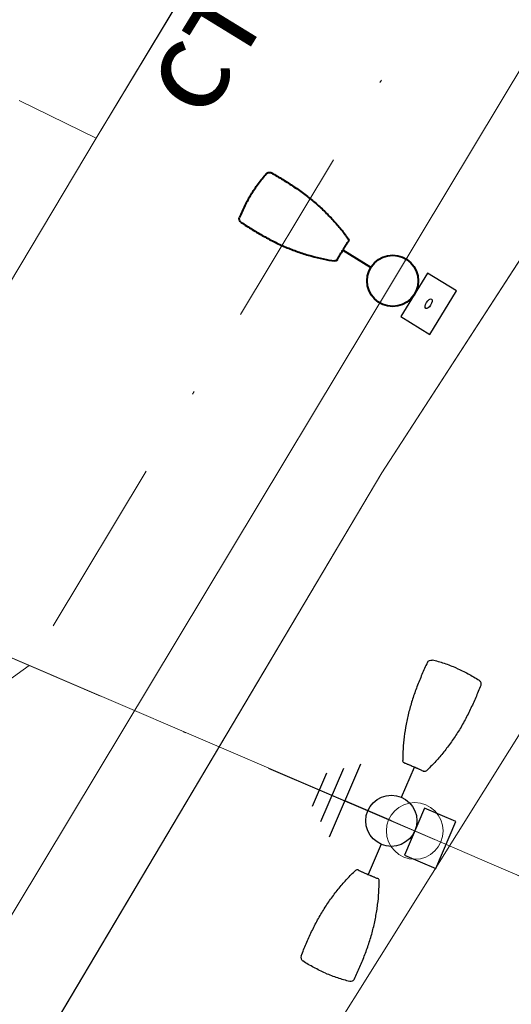
# Model space of a CAD drawing. Units: metres. Extents: x 431453 to 460707, y 4790657 to 4795960.
# Drawn here: x 445530 to 445547, y 4793315 to 4793350 of the extents above; entities that cross this region are included whole.
import ezdxf

# ---------------------------------------------------------------- set-up
doc = ezdxf.new("R2010")
doc.units = ezdxf.units.M
for name, pattern in [('CROSS2', [2, 1, -0.5, 0, -0.5]), ('DASHDOT2', [12.7, 6.35, -3.175, 0, -3.175]), ('DASHED', [0.75, 0.5, -0.25]), ('FILLED', [0])]:
    doc.linetypes.add(name, pattern=pattern)
for name, color, linetype, lineweight in [('20_AXIS_1_LONG_AXES', 10, 'CROSS2', 30), ('_DRENOV', 7, 'FILLED', 9), ('C-ROAD-LBS', 1, 'Continuous', 15), ('E-Street light', 4, 'Continuous', 40), ('golemi syoryjeniq', 1, 'Continuous', 30), ('KADREG', 7, 'FILLED', 30)]:
    doc.layers.add(name, color=color, linetype=linetype, lineweight=lineweight)
for name, color, linetype in [('E-SL-Cable', 121, 'Continuous'), ('E-SL-Street light', 121, 'Continuous'), ('E-SL-TXT', 7, 'Continuous')]:
    doc.layers.add(name, color=color, linetype=linetype)
doc.styles.add('TXTX', font='KTXT.SHX', dxfattribs={"width": 0.8, "oblique": 9})

# ---------------------------------------------------------------- blocks, each defined once
blk = doc.blocks.new('circle')
at = {"color": 0}
blk.add_circle((0, 0), 0.5, dxfattribs=at)
blk = doc.blocks.new('*U146')
at = {"layer": 'E-Street light', "color": 4, "true_color": 0x05ffff}
blk.add_line((-0.8994721602648497, -9.313225746154785e-10), (-2.06121838837862, -9.313225746154785e-10), dxfattribs=at)
blk.add_circle((0, 0), 0.9, dxfattribs=at)
for points, knots in [([(-5.844377296045423, -0.01513748709112406), (-5.844377296045423, 0.135541969910264), (-5.837747994810343, 0.2861408852040768), (-5.818467846140265, 0.5111407432705164), (-5.810492509976029, 0.5859926268458366), (-5.79124535061419, 0.7353282878175378), (-5.780044080689549, 0.8097117831930518), (-5.766817493364215, 0.8837479939684272)], [0, 0, 0, 0, 0.5, 0.5, 0.75, 0.75, 1, 1, 1, 1]), ([(-5.766817493364215, 0.8837479939684272), (-5.760799685493112, 0.9174328511580825), (-5.743384705856442, 0.9481289554387331), (-5.704599684104323, 0.9817462172359228), (-5.690102057531476, 0.9905083924531937), (-5.658294839784503, 1.002987425774336), (-5.641801843419671, 1.006405398249626), (-5.624719344079494, 1.007006949745119)], [0, 0, 0, 0, 0.4999999999999962, 0.4999999999999962, 0.7499999999999981, 0.7499999999999981, 1, 1, 1, 1]), ([(-5.624719344079494, 1.007006949745119), (-5.469973193481565, 1.012456260621548), (-5.315223382785916, 1.015076639130712), (-5.005607532337308, 1.014711335301399), (-4.850742937996984, 1.011817615479231), (-4.618275243788958, 1.002474868670106), (-4.540666421875358, 0.9984729029238224), (-4.385771386325359, 0.9883493529632688), (-4.308788800612092, 0.9822567757219076), (-4.079200318083167, 0.960676783695817), (-3.927743701264262, 0.9417892741039395), (-3.628197124227881, 0.8941401215270162), (-3.480122884735465, 0.8655577832832932), (-3.260586662217975, 0.8164948271587491), (-3.187821650877595, 0.799098651856184), (-3.044259896501899, 0.7626128140836954), (-2.973334109410644, 0.74348677508533), (-2.763392398133874, 0.683455684222281), (-2.626889543607831, 0.639742243103683), (-2.361975727602839, 0.5452678985893726), (-2.233572438359261, 0.4947752514854074), (-2.104901550337672, 0.4394777528941631)], [0, 0, 0, 0, 0.1250000000000002, 0.1250000000000002, 0.2500000000000003, 0.2500000000000003, 0.3125000000000004, 0.3125000000000004, 0.3750000000000005, 0.3750000000000005, 0.5000000000000004, 0.5000000000000004, 0.6250000000000003, 0.6250000000000003, 0.6875000000000003, 0.6875000000000003, 0.7500000000000003, 0.7500000000000003, 0.8750000000000001, 0.8750000000000001, 1, 1, 1, 1]), ([(-2.104901550337672, 0.4394777528941631), (-2.090706015005708, 0.4333770908415318), (-2.07792441546917, 0.4232262754812837), (-2.059501839801669, 0.3963934378698468), (-2.054018216207623, 0.3795280316844583), (-2.054000684991479, 0.3623720416799188)], [0, 0, 0, 0, 0.5, 0.5, 1, 1, 1, 1]), ([(-2.061223492026329, -0.01513782516121864), (-2.061223484575748, 0.00954528246074915), (-2.061184553429484, 0.03406501188874245), (-2.061032002791762, 0.07044939324259758), (-2.060964150354266, 0.08264003973454237), (-2.060794124379754, 0.105771865695715), (-2.060691954568028, 0.1167963603511453), (-2.060573700815439, 0.1273134425282478)], [0, 0, 0, 0, 0.5, 0.5, 0.75, 0.75, 1, 1, 1, 1]), ([(-2.060573700815439, 0.1273134425282478), (-2.060361916199327, 0.1461490020155907), (-2.060101078823209, 0.1628315914422274), (-2.059536715969443, 0.1928618084639311), (-2.059229290112853, 0.2063033021986485), (-2.058632412925363, 0.2343065431341529), (-2.058343688026071, 0.248923247680068), (-2.057827787473798, 0.2808965975418687), (-2.057603528723121, 0.2984461868181825), (-2.057408826425672, 0.3173668039962649)], [0, 0, 0, 0, 0.25, 0.25, 0.5, 0.5, 0.75, 0.75, 1, 1, 1, 1]), ([(-2.057408826425672, 0.3173668039962649), (-2.057393936440349, 0.3188138445839286), (-2.05737447924912, 0.3201334988698363), (-2.057329656556249, 0.3222995437681675), (-2.057303672656417, 0.3231758130714297), (-2.057250304147601, 0.3243384780362248), (-2.057222405448556, 0.3246685015037656), (-2.057194652035832, 0.3247382454574108)], [0, 0, 0, 0, 0.3394280386600094, 0.3394280386600094, 0.6788527377456148, 0.6788527377456148, 1, 1, 1, 1]), ([(-2.057194652035832, 0.3247382454574108), (-2.05707829631865, 0.3250306472182274), (-2.056961944326758, 0.3253230517730117), (-2.056440046057105, 0.3266346175223589), (-2.056034503504634, 0.3276537815108895), (-2.055102538317442, 0.3299958789721131), (-2.054576115682721, 0.3313188161700964), (-2.054049694910645, 0.3326417533680797)], [0, 0, 0, 0, 0.1109917300401829, 0.1109917300401829, 0.4978425236972874, 0.4978425236972874, 1, 1, 1, 1]), ([(-2.054049694910645, 0.3326417533680797), (-2.054039036855102, 0.3326685391366482), (-2.054028311744332, 0.3328000325709581), (-2.054008485749364, 0.3332533473148942), (-2.053999109193683, 0.3335820836946368), (-2.053983304649591, 0.3343846956267953), (-2.053976593539119, 0.334867306984961), (-2.053966978564858, 0.335897920653224), (-2.053963774815202, 0.3364567458629608), (-2.053961416706443, 0.3374345125630498), (-2.053961368277669, 0.3378583695739508), (-2.053962277248502, 0.3382717669010162)], [0, 0, 0, 0, 0.2178128366911897, 0.2178128366911897, 0.4358979344181797, 0.4358979344181797, 0.6492553992295176, 0.6492553992295176, 0.8525597605928997, 0.8525597605928997, 1, 1, 1, 1]), ([(-5.844377296045423, -0.01513748709112406), (-5.844377296045423, -0.165799168869853), (-5.837749542668462, -0.3163803201168776), (-5.81847389601171, -0.5413538590073586), (-5.810500709339976, -0.6161947250366211), (-5.791257554665208, -0.7655178029090166), (-5.780049299821258, -0.8399575594812632), (-5.766817493364215, -0.9140229690819979)], [0, 0, 0, 0, 0.5000000000000002, 0.5000000000000002, 0.7500000000000001, 0.7500000000000001, 1, 1, 1, 1]), ([(-2.060573395341635, -0.157634237781167), (-2.06081110611558, -0.1365187261253595), (-2.060977846384048, -0.1134879570454359), (-2.06118424423039, -0.06480187457054853), (-2.061223490163684, -0.03992691822350025), (-2.061223492026329, -0.01513782516121864)], [0, 0, 0, 0, 0.5, 0.5, 1, 1, 1, 1]), ([(-2.057408353313804, -0.3476297371089458), (-2.057602351531386, -0.3287323033437133), (-2.057826863601804, -0.3112452272325754), (-2.058340968564153, -0.2792789563536644), (-2.058628920465708, -0.2647238429635763), (-2.059227077290416, -0.236642237752676), (-2.059536634013057, -0.2231511566787958), (-2.060102164745331, -0.1931114019826055), (-2.060360746458173, -0.176523519679904), (-2.060573395341635, -0.157634237781167)], [0, 0, 0, 0, 0.25, 0.25, 0.5, 0.5, 0.75, 0.75, 1, 1, 1, 1]), ([(-5.624719344079494, -1.037281924858689), (-5.470100922510028, -1.042726737447083), (-5.315384399145842, -1.045351332053542), (-5.005524082109332, -1.044986683875322), (-4.850580111145973, -1.042085451073945), (-4.618415812030435, -1.032755790278316), (-4.541007107123733, -1.02876528725028), (-4.386496236547828, -1.018676524981856), (-4.309552745893598, -1.012596958316863), (-4.156282683834434, -0.9982035979628563), (-4.079934606328607, -0.9898898126557469), (-3.927771233022213, -0.9708025166764855), (-3.851908283308148, -0.960016674362123), (-3.62589986808598, -0.9240179574117064), (-3.477087175473571, -0.8952128021046519), (-3.184705330058932, -0.8297518584877253), (-3.04094703309238, -0.7931430339813232), (-2.761366279795766, -0.7131026173010468), (-2.625679539516568, -0.6696083098649979), (-2.361325915902853, -0.5752883683890104), (-2.23324360139668, -0.5249089049175382), (-2.104901550337672, -0.4697527280077338)], [0, 0, 0, 0, 0.1249999999999999, 0.1249999999999999, 0.2499999999999998, 0.2499999999999998, 0.3124999999999998, 0.3124999999999998, 0.3749999999999998, 0.3749999999999998, 0.4374999999999997, 0.4374999999999997, 0.4999999999999997, 0.4999999999999997, 0.6249999999999998, 0.6249999999999998, 0.7499999999999999, 0.7499999999999999, 0.875, 0.875, 1, 1, 1, 1]), ([(-2.054000684991479, -0.3926470167934895), (-2.05401817895472, -0.4097683802247047), (-2.059355309233069, -0.4263994870707393), (-2.07789096981287, -0.4535075016319752), (-2.090720297768712, -0.4636582033708692), (-2.104901550337672, -0.4697527280077338)], [0, 0, 0, 0, 0.5, 0.5, 1, 1, 1, 1]), ([(-2.057194039225578, -0.3550147619098425), (-2.057223331183195, -0.3549411501735449), (-2.057252803817391, -0.3545767152681947), (-2.057307237759233, -0.3533266531303525), (-2.057332942262292, -0.3524237861856818), (-2.057375989854336, -0.3502667732536793), (-2.057394225150347, -0.3490059180185199), (-2.057408353313804, -0.3476297371089458)], [0, 0, 0, 0, 0.339095504220888, 0.339095504220888, 0.678189762615846, 0.678189762615846, 1, 1, 1, 1]), ([(-2.054049694910645, -0.3629167284816504), (-2.054371947422624, -0.3621068838983774), (-2.054694199934602, -0.3612970402464271), (-2.055386317893863, -0.3595576928928494), (-2.055756183341146, -0.3586281901225448), (-2.056482046842575, -0.3568040411919355), (-2.056838043034077, -0.3559093875810504), (-2.057194039225578, -0.3550147619098425)], [0, 0, 0, 0, 0.3074587001399995, 0.3074587001399995, 0.6603462223443223, 0.6603462223443223, 1, 1, 1, 1]), ([(-2.053962277248502, -0.3685467410832644), (-2.053961103782058, -0.3680128557607532), (-2.053961539641023, -0.3674598215147853), (-2.053965529426932, -0.3664085054770112), (-2.053969131782651, -0.3658959902822971), (-2.053978951647878, -0.3649678705260158), (-2.053985342383385, -0.3645418044179678), (-2.054000245407224, -0.3638177812099457), (-2.054009033367038, -0.3635165626183152), (-2.054028237238526, -0.3630759324878454), (-2.054038999602199, -0.3629436064511538), (-2.054049694910645, -0.3629167284816504)], [0, 0, 0, 0, 0.1916079836466841, 0.1916079836466841, 0.3829968645753818, 0.3829968645753818, 0.5778194109532678, 0.5778194109532678, 0.7813677553856628, 0.7813677553856628, 1, 1, 1, 1]), ([(-5.624719344079494, -1.037281924858689), (-5.658884489908814, -1.036078815348446), (-5.691712526604533, -1.023206553421915), (-5.743419889360666, -0.9783581104129553), (-5.760799720883369, -0.9477076372131705), (-5.766817493364215, -0.9140229690819979)], [0, 0, 0, 0, 0.5, 0.5, 1, 1, 1, 1])]:
    blk.add_open_spline(points, degree=3, knots=knots, dxfattribs=at)
for points in [[(-2.053962277248502, 0.3382717669010162), (-2.05397984944284, 0.346251911483705), (-2.053992453962564, 0.3543142396956682), (-2.054000684991479, 0.3623720416799188)], [(-2.054000684991479, -0.3926470167934895), (-2.053992426022887, -0.3845629282295704), (-2.05397984944284, -0.3765269871801138), (-2.053962277248502, -0.3685467410832644)]]:
    blk.add_open_spline(points, degree=3, dxfattribs=at)
blk = doc.blocks.new('lampa2ramena')
at = {"layer": 'E-SL-Street light', "color": 4}
for p, q in [((-1.333456087100785, 1.837563844397664), (-2.101745862164535, -0.8587260050699115)), ((0.2464873139397241, 0.8650398151949048), (0.56484709441429, 1.982313886284828)), ((-1.906200780184008, 1.604894074611366), (-2.465831392852124, -0.3591127218678594)), ((-2.479041945014615, 1.372185114771128), (-2.829978250258137, 0.1405847100540996)), ((0, 0), (-1.717600974603556, 0.489418919198215)), ((-0.2464874037541449, -0.8650401243939996), (-0.5648471841705032, -1.9823141945526))]:
    blk.add_line(p, q, dxfattribs=at)
at = {"layer": 'E-SL-Street light', "color": 4, "lineweight": 25}
for p, q in [((1.104072482325137, 0.5920593198388815), (0.6108084706938826, -1.139035888016224)), ((2.258135952812154, 0.2632166454568505), (1.104072482325137, 0.5920593198388815)), ((1.7648719411809, -1.467878562398255), (2.258135952812154, 0.2632166454568505)), ((0.6108084706938826, -1.139035888016224), (1.7648719411809, -1.467878562398255))]:
    blk.add_line(p, q, dxfattribs=at)
at = {"layer": 'E-SL-Street light', "color": 4}
blk.add_circle((-4.400499165058136e-08, -1.545995473861694e-07), 0.9, dxfattribs=at)
at = {"layer": 'E-SL-Street light', "color": 4, "lineweight": 25}
blk.add_ellipse((1.434472209948581, -0.4379096208140254), major_axis=(0.05292517141248428, 0.1857392715052684), ratio=0.4418015125395641, start_param=8.077314572751959e-08, end_param=6.283185387952732, dxfattribs=at)
at = {"layer": 'E-SL-Street light', "color": 4}
for points, knots in [([(0.5437987663899548, 5.693654589354992), (0.4961914375890046, 5.546447101980448), (0.4512694841832854, 5.398372427560389), (0.366707427368965, 5.10027377307415), (0.3270374415442348, 4.950466084294021), (0.2723886846797541, 4.724632478319108), (0.255013691552449, 4.64909347333014), (0.2223747782991268, 4.497732667252421), (0.2071363637805916, 4.422068589366972), (0.1789772923802957, 4.270721480250359), (0.1660507339984179, 4.195017768070102), (0.1427091843797825, 4.043448678217828), (0.1322929938323796, 3.967534091323614), (0.1049793209531344, 3.740312448702753), (0.09190183237660676, 3.589302734471858), (0.07473387895151973, 3.290174769237638), (0.07054641580907628, 3.14188748318702), (0.07090778124984354, 2.851075283251703), (0.07555411534849554, 2.708663704805076), (0.09382115409243852, 2.428582635708153), (0.1071729604736902, 2.291597604751587), (0.1250474485568702, 2.153053789399564)], [0, 0, 0, 0, 0.1249999999999999, 0.1249999999999999, 0.2499999999999998, 0.2499999999999998, 0.3124999999999998, 0.3124999999999998, 0.3749999999999998, 0.3749999999999998, 0.4374999999999997, 0.4374999999999997, 0.4999999999999997, 0.4999999999999997, 0.6249999999999998, 0.6249999999999998, 0.7499999999999999, 0.7499999999999999, 0.875, 0.875, 1, 1, 1, 1]), ([(0.5437987663899548, 5.693654589354992), (0.5543182852561586, 5.726182183250785), (0.5756938408012502, 5.754226091317832), (0.6329951218795031, 5.791664005257189), (0.6672349733416922, 5.79997920896858), (0.7012792612076737, 5.796535821631551)], [0, 0, 0, 0, 0.5, 0.5, 1, 1, 1, 1]), ([(1.58700915495865, 5.624800013378263), (1.442114868725184, 5.666086671873927), (1.295481790206395, 5.700977222062647), (1.073838124866597, 5.744090205989778), (0.9996772634331137, 5.756931294687092), (0.8507970300852321, 5.779344609938562), (0.7761353998212144, 5.788964552804828), (0.7012792612076737, 5.796535821631551)], [0, 0, 0, 0, 0.5000000000000002, 0.5000000000000002, 0.7500000000000001, 0.7500000000000001, 1, 1, 1, 1]), ([(1.58700915495865, 5.624800013378263), (1.731920535909012, 5.58350848313421), (1.874937794113066, 5.535863496363163), (2.086041112081148, 5.455663437955081), (2.155842106847558, 5.427481322549284), (2.29418672673637, 5.36804767139256), (2.362653242831584, 5.336891467683017), (2.430230759549886, 5.303882645443082)], [0, 0, 0, 0, 0.5, 0.5, 0.75, 0.75, 1, 1, 1, 1]), ([(2.430230759549886, 5.303882645443082), (2.460977052222006, 5.28886435367167), (2.48572577239247, 5.26370420306921), (2.507427675358485, 5.217191563919187), (2.511881565384101, 5.200847764499485), (2.515166587021668, 5.166838442906737), (2.513934050453827, 5.150040159001946), (2.509831361996476, 5.133446739055216)], [0, 0, 0, 0, 0.4999999999999962, 0.4999999999999962, 0.7499999999999981, 0.7499999999999981, 1, 1, 1, 1]), ([(2.509831361996476, 5.133446739055216), (2.47266612254316, 4.983131034299731), (2.432779240480158, 4.833587037399411), (2.347582167072687, 4.53592352475971), (2.302360814006533, 4.387780196964741), (2.229671296430752, 4.166771713644266), (2.204554950585589, 4.093230472877622), (2.152372186479624, 3.947039100341499), (2.12541686964687, 3.874673024751246), (2.04174756037537, 3.659786975942552), (1.982078573899344, 3.519304034300148), (1.854167037352454, 3.244281793944538), (1.786101236182731, 3.109708478674293), (1.678755699540488, 2.912021194584668), (1.642085256695282, 2.846808830276132), (1.56765508686658, 2.718741100281477), (1.529825013130903, 2.655771598219872), (1.414560444070958, 2.470317202620208), (1.33511373627698, 2.351018774323165), (1.171660104882903, 2.122135306708515), (1.087913271039724, 2.012484132312238), (0.9994721859693527, 1.903892303816974)], [0, 0, 0, 0, 0.1250000000000002, 0.1250000000000002, 0.2500000000000003, 0.2500000000000003, 0.3125000000000004, 0.3125000000000004, 0.3750000000000005, 0.3750000000000005, 0.5000000000000004, 0.5000000000000004, 0.6250000000000003, 0.6250000000000003, 0.6875000000000003, 0.6875000000000003, 0.7500000000000003, 0.7500000000000003, 0.8750000000000001, 0.8750000000000001, 1, 1, 1, 1]), ([(0.185252871888224, 2.082971724681556), (0.1687917158124037, 2.087680411525071), (0.154259818547871, 2.097370749339461), (0.1332689409027807, 2.122625416144729), (0.1270225045736879, 2.137745285406709), (0.1250474485568702, 2.153053789399564)], [0, 0, 0, 0, 0.5, 0.5, 1, 1, 1, 1]), ([(0.2084200533572584, 2.07633045502007), (0.2089331797324121, 2.076183022931218), (0.2094651630613953, 2.076031890697777), (0.2104773275787011, 2.075747629627585), (0.2109712106175721, 2.075610646978021), (0.2118664925801568, 2.075365752913058), (0.21227799996268, 2.075255141593516), (0.2129783912096173, 2.075071066617966), (0.2132704872055911, 2.074996973387897), (0.2136995123582892, 2.074894693680108), (0.2138297221972607, 2.074868782423437), (0.2138585021602921, 2.074871702119708)], [0, 0, 0, 0, 0.1916079836466841, 0.1916079836466841, 0.3829968645753818, 0.3829968645753818, 0.5778194109532678, 0.5778194109532678, 0.7813677553856628, 0.7813677553856628, 1, 1, 1, 1]), ([(0.2138585021602921, 2.074871702119708), (0.2147256541647948, 2.074959692545235), (0.2155928052961826, 2.075047682970762), (0.2174552346114069, 2.075236664153636), (0.2184505118639208, 2.075337653979659), (0.2204037440242246, 2.075535848736763), (0.2213617055094801, 2.075633050873876), (0.2223196401027963, 2.075730260461569)], [0, 0, 0, 0, 0.3074587001399995, 0.3074587001399995, 0.6603462223443223, 0.6603462223443223, 1, 1, 1, 1]), ([(0.2223196401027963, 2.075730260461569), (0.222398461017292, 2.07573825865984), (0.2227570217219181, 2.075666734948754), (0.2239741477533244, 2.075376523658633), (0.2248494965024292, 2.075153826735914), (0.2269357346231118, 2.074604127556086), (0.2281533209024929, 2.074276145547628), (0.2294806925929151, 2.073912610299885)], [0, 0, 0, 0, 0.339095504220888, 0.339095504220888, 0.678189762615846, 0.678189762615846, 1, 1, 1, 1]), ([(0.2294806925929151, 2.073912610299885), (0.2477078866795637, 2.068920613266528), (0.2645870741107501, 2.064344450831413), (0.2954705450683832, 2.05607898067683), (0.3095473913708702, 2.052367290481925), (0.3367179366177879, 2.045247191563249), (0.3497774027055129, 2.041847862303257), (0.3788221979048103, 2.034159783273935), (0.394845949311275, 2.029862796887755), (0.4130704145645723, 2.024890970438719)], [0, 0, 0, 0, 0.25, 0.25, 0.5, 0.5, 0.75, 0.75, 1, 1, 1, 1]), ([(0.4130704145645723, 2.024890970438719), (0.4334427563007921, 2.019333180040121), (0.4556375902029686, 2.01318228803575), (0.5025165083352476, 2.000039066188037), (0.526449995173607, 1.993260187096894), (0.5502901513245888, 1.986467096023262)], [0, 0, 0, 0, 0.5, 0.5, 1, 1, 1, 1]), ([(0.5502901513245888, 1.986467096023262), (0.5740283766645007, 1.979703039862216), (0.5975988115533255, 1.972946321591735), (0.6325485784327611, 1.962828995659947), (0.644253967620898, 1.95942306984216), (0.6664537039468996, 1.95292061008513), (0.6770281778881326, 1.949801247566938), (0.687110255821608, 1.946805465966463)], [0, 0, 0, 0, 0.5, 0.5, 0.75, 0.75, 1, 1, 1, 1]), ([(0.687110255821608, 1.946805465966463), (0.7051667452906258, 1.941440175287426), (0.7211392390890978, 1.936617700383067), (0.7498652306967415, 1.927845594473183), (0.7627079325029626, 1.923866489902139), (0.7894756314344704, 1.915618577040732), (0.8034536812338047, 1.911335407756269), (0.834061702073086, 1.902077421545982), (0.8508780304691754, 1.897052535787225), (0.869021002727095, 1.891680364497006)], [0, 0, 0, 0, 0.25, 0.25, 0.5, 0.5, 0.75, 0.75, 1, 1, 1, 1]), ([(0.869021002727095, 1.891680364497006), (0.8704085695790127, 1.891269504092634), (0.8716723749530502, 1.890889159403741), (0.8737432196503505, 1.890252479352057), (0.874578824499622, 1.889987361617386), (0.8756823572330177, 1.889617424458265), (0.8759921020246111, 1.889500155113637), (0.8760515707544982, 1.889454351738095)], [0, 0, 0, 0, 0.3394280386600094, 0.3394280386600094, 0.6788527377456148, 0.6788527377456148, 1, 1, 1, 1]), ([(0.8760515707544982, 1.889454351738095), (0.876300893665757, 1.889262322336435), (0.8765502202440985, 1.889070294797421), (0.8776685599586926, 1.888208959251642), (0.8785375768202357, 1.887539654038846), (0.8805346261942759, 1.886001546867192), (0.8816626622574404, 1.88513274397701), (0.8827906987862661, 1.884263942949474)], [0, 0, 0, 0, 0.1109917300401829, 0.1109917300401829, 0.4978425236972874, 0.4978425236972874, 1, 1, 1, 1]), ([(0.8827906987862661, 1.884263942949474), (0.882813538541086, 1.884246353060007), (0.8829370592720807, 1.884200003929436), (0.8833675878704526, 1.884056712500751), (0.8836811705841683, 1.883957609534264), (0.8844487271853723, 1.883722466416657), (0.8849110248847865, 1.883583758957684), (0.885899551329203, 1.883292087353766), (0.8864361065207049, 1.883135868236423), (0.8873757977271453, 1.882865658029914), (0.8877834160230123, 1.882749458774924), (0.8881812373874709, 1.882637048140168)], [0, 0, 0, 0, 0.2178128366911897, 0.2178128366911897, 0.4358979344181797, 0.4358979344181797, 0.6492553992295176, 0.6492553992295176, 0.8525597605928997, 0.8525597605928997, 1, 1, 1, 1]), ([(0.9994721859693527, 1.903892303816974), (0.9897149784374051, 1.891911977902055), (0.9764501279569231, 1.882401348091662), (0.9455960222985595, 1.872037149034441), (0.927873523440212, 1.87138516176492), (0.9113694681436755, 1.876069652847946)], [0, 0, 0, 0, 0.5, 0.5, 1, 1, 1, 1]), ([(-2.538947485736571, -5.125150628387928), (-2.501812922477257, -4.974958996288478), (-2.461939216998871, -4.825445856899023), (-2.376675781619269, -4.527547055855393), (-2.331425451149698, -4.379329449497163), (-2.258831659739371, -4.158609161153436), (-2.233781176968478, -4.085257234983146), (-2.181737143720966, -3.939425787888467), (-2.154805052850861, -3.867093745619059), (-2.098961229086854, -3.723635221831501), (-2.070043610816356, -3.652488055638969), (-2.009988809470087, -3.511380161158741), (-1.978826707869302, -3.44137698225677), (-1.882271694601513, -3.233885197900236), (-1.813789243518841, -3.098662757314742), (-1.670711150334682, -2.835412044078112), (-1.596108842117246, -2.707188998349011), (-1.442517339019105, -2.460244639776647), (-1.363505020737648, -2.341671034693718), (-1.200353394378908, -2.113284002989531), (-1.116803369950503, -2.003910500556231), (-1.028588309709448, -1.895596193149686)], [0, 0, 0, 0, 0.1249999999999999, 0.1249999999999999, 0.2499999999999998, 0.2499999999999998, 0.3124999999999998, 0.3124999999999998, 0.3749999999999998, 0.3749999999999998, 0.4374999999999997, 0.4374999999999997, 0.4999999999999997, 0.4999999999999997, 0.6249999999999998, 0.6249999999999998, 0.7499999999999999, 0.7499999999999999, 0.875, 0.875, 1, 1, 1, 1]), ([(-0.9404855918255635, -1.867773542180657), (-0.9569563359254971, -1.863098504021764), (-0.974413360178005, -1.863673811778426), (-1.005563098122366, -1.874071359634399), (-1.018840918608475, -1.88362792134285), (-1.028588309709448, -1.895596193149686)], [0, 0, 0, 0, 0.5, 0.5, 1, 1, 1, 1]), ([(-0.9172973602544516, -1.87434093747288), (-0.9167835906846449, -1.874486112035811), (-0.9162518462981097, -1.874638082459569), (-0.9152418684097938, -1.874930017627776), (-0.9147499597165734, -1.875073929317296), (-0.9138600598089397, -1.875337711535394), (-0.9134520549559966, -1.875460614450276), (-0.9127598316408694, -1.875673355534673), (-0.9124725520377979, -1.875764351338148), (-0.9120540519943461, -1.875903568230569), (-0.9119297406869009, -1.875950180925429), (-0.9119068225263618, -1.875967832282186)], [0, 0, 0, 0, 0.1916079836466841, 0.1916079836466841, 0.3829968645753818, 0.3829968645753818, 0.5778194109532678, 0.5778194109532678, 0.7813677553856628, 0.7813677553856628, 1, 1, 1, 1]), ([(-0.9119068225263618, -1.875967832282186), (-0.9112162878154777, -1.876499675214291), (-0.9105257539777085, -1.877031518146396), (-0.9090426545590162, -1.878173784352839), (-0.908250089851208, -1.878784207627177), (-0.9066946825478226, -1.879982166923583), (-0.9059318322688341, -1.880569702014327), (-0.905169008881785, -1.881157229654491)], [0, 0, 0, 0, 0.3074587001399995, 0.3074587001399995, 0.6603462223443223, 0.6603462223443223, 1, 1, 1, 1]), ([(-0.905169008881785, -1.881157229654491), (-0.9051062421058305, -1.881205572746694), (-0.9047638344345614, -1.881333785131574), (-0.9035765420994721, -1.881728696636856), (-0.9027152812341228, -1.882000834681094), (-0.9006526362500153, -1.882633333094418), (-0.8994450442260131, -1.882996389642358), (-0.8981254157843068, -1.883387099020183)], [0, 0, 0, 0, 0.339095504220888, 0.339095504220888, 0.678189762615846, 0.678189762615846, 1, 1, 1, 1]), ([(-0.8981254157843068, -1.883387099020183), (-0.8800045464886352, -1.888752239756286), (-0.8632484076661058, -1.893760238774121), (-0.8326467027654871, -1.903014558367431), (-0.8187276746029966, -1.90728010609746), (-0.7918849618290551, -1.915550723671913), (-0.7789951548329554, -1.919545466080308), (-0.7502603107132018, -1.928321309387684), (-0.7343782804673538, -1.933115662075579), (-0.7162703619687818, -1.938496505841613)], [0, 0, 0, 0, 0.25, 0.25, 0.5, 0.5, 0.75, 0.75, 1, 1, 1, 1]), ([(-0.7162703619687818, -1.938496505841613), (-0.696028302598279, -1.944511517882347), (-0.6739248542580754, -1.950983124785125), (-0.6271590568358079, -1.964523339644074), (-0.6032470795908011, -1.971377706155181), (-0.5794069244293496, -1.978170800954103)], [0, 0, 0, 0, 0.5, 0.5, 1, 1, 1, 1]), ([(-0.5794069244293496, -1.978170800954103), (-0.5556686950149015, -1.984934843145311), (-0.5320769231184386, -1.991616679355502), (-0.4970435475697741, -2.001440582796931), (-0.4853009704384021, -2.004715998657048), (-0.463008047780022, -2.010891424492002), (-0.4523775774869137, -2.013814269565046), (-0.4422306881169789, -2.016582597047091)], [0, 0, 0, 0, 0.5, 0.5, 0.75, 0.75, 1, 1, 1, 1]), ([(-0.4422306881169789, -2.016582597047091), (-0.4240581256453879, -2.021540532819927), (-0.4079426743555814, -2.025861303322017), (-0.3789073717780411, -2.033547891303897), (-0.3658961787587032, -2.036935681477189), (-0.3388013486401178, -2.044035537168384), (-0.3246650571236387, -2.047763361595571), (-0.2937742860522121, -2.056029044091702), (-0.2768350479309447, -2.06062258221209), (-0.2585853649652563, -2.065620254725218)], [0, 0, 0, 0, 0.25, 0.25, 0.5, 0.5, 0.75, 0.75, 1, 1, 1, 1]), ([(-0.2585853649652563, -2.065620254725218), (-0.2571896373410709, -2.066002476029098), (-0.2559151680325158, -2.066345395520329), (-0.2538197572575882, -2.066895862109959), (-0.252969911438413, -2.067111001349986), (-0.2518371289479546, -2.06737828720361), (-0.2515120936441235, -2.067441894672811), (-0.2514374141464941, -2.067434316501021)], [0, 0, 0, 0, 0.3394280386600094, 0.3394280386600094, 0.6788527377456148, 0.6788527377456148, 1, 1, 1, 1]), ([(-0.2514374141464941, -2.067434316501021), (-0.2511243200278841, -2.067402543500066), (-0.2508112242794596, -2.067370774224401), (-0.2494068471132778, -2.067228270694613), (-0.2483155641239136, -2.067117539234459), (-0.2458077315823175, -2.066863068379462), (-0.2443911784794182, -2.066719328984618), (-0.2429746259003878, -2.06657559145242)], [0, 0, 0, 0, 0.1109917300401829, 0.1109917300401829, 0.4978425236972874, 0.4978425236972874, 1, 1, 1, 1]), ([(-0.2429746259003878, -2.06657559145242), (-0.2429459447739646, -2.066572682000697), (-0.2428165459423326, -2.066598401404917), (-0.2423751512542367, -2.066703558899462), (-0.2420564295025542, -2.066784626804292), (-0.2412802109029144, -2.066989371553063), (-0.2408142350614071, -2.06711516994983), (-0.2398204389028251, -2.067388347350061), (-0.239282127819024, -2.067538404837251), (-0.2383411442278884, -2.067804079502821), (-0.2379334993893281, -2.067920184694231), (-0.2375361762242392, -2.068034344352782)], [0, 0, 0, 0, 0.2178128366911897, 0.2178128366911897, 0.4358979344181797, 0.4358979344181797, 0.6492553992295176, 0.6492553992295176, 0.8525597605928997, 0.8525597605928997, 1, 1, 1, 1]), ([(-0.1541635722969659, -2.144757678732276), (-0.1561406168038957, -2.129433756694198), (-0.1624002416501753, -2.114359757862985), (-0.1831574655370787, -2.089289254508913), (-0.1978745486703701, -2.079393825493753), (-0.2143689956283197, -2.074675614014268)], [0, 0, 0, 0, 0.5, 0.5, 1, 1, 1, 1]), ([(-0.5729148901300505, -5.685358478687704), (-0.5252682329155505, -5.538029383867979), (-0.4803412123583257, -5.389921541325748), (-0.3958467785851099, -5.092057815752923), (-0.3561913194134831, -4.942328523844481), (-0.3014720065402798, -4.716199550777674), (-0.2840531981782988, -4.640464947558939), (-0.2513424661010504, -4.488725150004029), (-0.2361058506648988, -4.413019908592105), (-0.1939443422597833, -4.186306489631534), (-0.170604330545757, -4.035471849143505), (-0.1343430380220525, -3.734334484674037), (-0.1212536243256181, -3.584096015430987), (-0.1082776967668906, -3.359518741257489), (-0.105067738040816, -3.28477203566581), (-0.1008158558397554, -3.136707471683621), (-0.09977355372393504, -3.06325554009527), (-0.09997513314010575, -2.844899836927652), (-0.1046085680718534, -2.701643333770335), (-0.1228705865796655, -2.420981205068529), (-0.1362432853784412, -2.283656469546258), (-0.1541635722969659, -2.144757678732276)], [0, 0, 0, 0, 0.1250000000000002, 0.1250000000000002, 0.2500000000000003, 0.2500000000000003, 0.3125000000000004, 0.3125000000000004, 0.3750000000000005, 0.3750000000000005, 0.5000000000000004, 0.5000000000000004, 0.6250000000000003, 0.6250000000000003, 0.6875000000000003, 0.6875000000000003, 0.7500000000000003, 0.7500000000000003, 0.8750000000000001, 0.8750000000000001, 1, 1, 1, 1]), ([(-2.538947485736571, -5.125150628387928), (-2.547152896760963, -5.158337612636387), (-2.543769440148026, -5.193436434492469), (-2.514807471539825, -5.255454485304654), (-2.490093003842048, -5.280568328686059), (-2.459346883289982, -5.295586534775794)], [0, 0, 0, 0, 0.5, 0.5, 1, 1, 1, 1]), ([(-1.616125277767424, -5.616503902710974), (-1.76101956400089, -5.57521724421531), (-1.904020162299275, -5.527578613720834), (-2.115099402319174, -5.44739009719342), (-2.184890390315559, -5.419213068671525), (-2.323224006278906, -5.359786717221141), (-2.391742715728469, -5.328608378767967), (-2.459346883289982, -5.295586534775794)], [0, 0, 0, 0, 0.5000000000000002, 0.5000000000000002, 0.7500000000000001, 0.7500000000000001, 1, 1, 1, 1]), ([(-1.616125277767424, -5.616503902710974), (-1.471213896817062, -5.657795432023704), (-1.324563310074154, -5.692689361982048), (-1.10289309930522, -5.735805228352547), (-1.028721053095069, -5.748647269792855), (-0.8798276209272444, -5.77106018178165), (-0.8052220122190192, -5.780671424232423), (-0.7303953849477693, -5.788239710964262)], [0, 0, 0, 0, 0.5, 0.5, 0.75, 0.75, 1, 1, 1, 1]), ([(-0.7303953849477693, -5.788239710964262), (-0.6963509055785835, -5.79168311599642), (-0.6620575379347429, -5.783346613869071), (-0.6190986845176667, -5.755258625373244), (-0.6066990639665164, -5.743717121891677), (-0.5859814247814938, -5.716547197662294), (-0.578174626280088, -5.701622205786407), (-0.5729148901300505, -5.685358478687704)], [0, 0, 0, 0, 0.4999999999999962, 0.4999999999999962, 0.7499999999999981, 0.7499999999999981, 1, 1, 1, 1])]:
    blk.add_open_spline(points, degree=3, knots=knots, dxfattribs=at)
for points in [[(0.185252871888224, 2.082971724681556), (0.1930252347374335, 2.080748454667628), (0.2007501100306399, 2.078534225933254), (0.2084200533572584, 2.07633045502007)], [(0.8881812373874709, 1.882637048140168), (0.8958607139065862, 1.880467103794217), (0.903617866744753, 1.878269861452281), (0.9113694681436755, 1.876069652847946)], [(-0.9404855918255635, -1.867773542180657), (-0.9327087025158107, -1.869980927556753), (-0.9249769343878143, -1.872170966118574), (-0.9172973602544516, -1.87434093747288)], [(-0.2375361762242392, -2.068034344352782), (-0.2298663304536603, -2.070238087326288), (-0.2221160858171061, -2.072459573857486), (-0.2143689956283197, -2.074675614014268)]]:
    blk.add_open_spline(points, degree=3, dxfattribs=at)

msp = doc.modelspace()

# ---------------------------------------------------------------- linework, layer by layer
at = {"layer": '20_AXIS_1_LONG_AXES', "linetype": 'DASHDOT2', "lineweight": 9, "flags": 128}
msp.add_lwpolyline([(432081.7706129095, 4793784.982656068, -0.09902650514151863), (433090.9561440354, 4794106.289882023), (433100.5760708422, 4794107.343141985), (433110.1995934406, 4794108.363027946), (433119.8264819134, 4794109.350640703), (433129.4565174999, 4794110.307082584), (433139.0894922182, 4794111.233457335), (433148.7252084867, 4794112.130870016), (433158.3634787448, 4794113.000426901), (433168.0041250727, 4794113.84323538), (433177.6469788098, 4794114.660403879), (433187.2918801737, 4794115.453041768), (433196.9386778772, 4794116.222259286), (433206.5872287456, 4794116.96916747), (433216.2373973329, 4794117.694878086), (433225.8890555379, 4794118.400503561), (433235.5420822196, 4794119.087156929), (433245.1963628124, 4794119.75595177), (433254.8517889407, 4794120.40800216), (433264.5082580335, 4794121.044422628), (433274.1656729386, 4794121.666328101), (433283.8239415361, 4794122.274833869), (433293.4829763523, 4794122.871055544), (433303.142694173, 4794123.456109025), (433312.8030156573, 4794124.031110461), (433322.4638649498, 4794124.597176222), (433332.1251692944, 4794125.155422871), (433341.7868586466, 4794125.706967132), (433351.4488652868, 4794126.252925868), (433361.1111234323, 4794126.79441605), (433370.7735688507, 4794127.332554744), (433380.4361384718, 4794127.868459074), (433390.0987700004, 4794128.403246211), (435959.4408800157, 4794270.556161119, 0.02050850720826641), (436775.6384838212, 4794349.384622903), (438745.3394087795, 4794621.522326652, -0.02006771755311083), (439384.2202501457, 4794683.793806742, -0.08385053988836227), (442032.5187626578, 4794390.557654894), (444574.2723545855, 4793666.301953685, -0.0492476070432675), (446036.5552403503, 4793089.014916669), (446352.5310738181, 4792926.749767591, 0.2573330863024737), (449826.4884371681, 4793028.630710022), (450633.9638058352, 4793505.06439817, -0.09199805667309409), (451662.4649963719, 4793880.002292562), (451815.259547893, 4793905.616866142), (452174.388629634, 4793965.821488607, -0.05122839615597657), (453500.1446281995, 4794050.424885565), (455609.8131436077, 4793968.869718959, 0.03160949968784176), (456241.1816515522, 4793984.378859896), (457898.0253583267, 4794130.153472717), (457908.7366861083, 4794131.09568291), (457919.4481227449, 4794132.036654647), (457930.1597766622, 4794132.97514944), (457940.8717554265, 4794133.909928718), (457951.5841653153, 4794134.839753803), (457962.2971108876, 4794135.763385868), (457973.0106945541, 4794136.679585902), (457983.7250161475, 4794137.587114673), (457994.4401724919, 4794138.484732706), (458005.1562569732, 4794139.371200239), (458015.8733591088, 4794140.245277205), (458026.5915641165, 4794141.105723194), (458037.3109524845, 4794141.951297444), (458048.0315995403, 4794142.780758807), (458058.7535750197, 4794143.592865735), (458069.476942635, 4794144.386376268), (458080.2017596443, 4794145.160048016), (458090.9280764193, 4794145.912638157), (458101.6559360134, 4794146.64290343), (458112.38537373, 4794147.349600135), (458123.1164166894, 4794148.031484141), (458133.849083397, 4794148.687310893), (458144.5833833104, 4794149.315835425), (458155.3193164064, 4794149.915812383), (458166.0568727482, 4794150.485996051), (458176.7960320527, 4794151.025140376), (458187.5367632565, 4794151.531999014), (458198.2790240839, 4794152.005325364), (458209.0227606129, 4794152.443872624), (458219.7679068427, 4794152.846393845), (458230.514384261, 4794153.211641995, -0.02211047244273532), (458495.6912744601, 4794150.026196109), (458507.8923627121, 4794149.314522712), (458528.6588130968, 4794147.988494619), (458552.4564350381, 4794146.300397328), (458567.7627515801, 4794145.074566974), (458587.6291121676, 4794143.490407818), (458607.5081141858, 4794141.642496098), (458636.3458045064, 4794138.785860723), (458652.3491017428, 4794137.083993273), (458663.511419376, 4794135.845504783), (458663.511419376, 4794135.845504783, -0.1119038291944924), (459915.9141239189, 4793699.502558704)], format="xyb", dxfattribs=at)
msp.add_lwpolyline([(445851.369948526, 4793860.214146585), (445280.0241564498, 4792910.640723298), (445253.9250000007, 4792866.126)], dxfattribs=at)
at = {"layer": '_DRENOV'}
for points in [[(446131.199, 4794336.495), (445863.98, 4793893.931), (445535.96, 4793350.654), (445532.848, 4793345.498), (445400.982, 4793124.488), (445204.294, 4792796.724), (444990.585, 4792434.257)], [(445006.751, 4792435.392), (445216.339, 4792788.029), (445219.598, 4792793.432), (445281.206, 4792895.593), (445283.279, 4792899.037), (445412.382, 4793113.13), (445414.148, 4793116.933), (445477.498, 4793223.567), (445479.943, 4793227.701), (445542.915, 4793333.706), (445550.155, 4793344.891), (445977.763, 4794052.225)], [(445176.655, 4793285.214), (445203.083, 4793333.084), (445243.05, 4793405.47), (445278.585, 4793469.815), (445282.305, 4793474.844), (445376.158, 4793428.894), (445402.293, 4793416.099), (445410.811, 4793411.933), (445462.394, 4793386.673), (445533.254, 4793351.979), (445535.96, 4793350.654), (445532.848, 4793345.498), (445400.982, 4793124.488)], [(445532.848, 4793345.498), (445535.96, 4793350.6541)], [(445530.143, 4793346.823), (445532.848, 4793345.498)], [(445532.848, 4793345.498), (445400.982, 4793124.488), (445204.294, 4792796.724), (444990.585, 4792434.257), (444989.556, 4792432.525)], [(446158.417, 4793057.535), (445854.312, 4793197.991), (445828.85, 4793209.137), (445812.147, 4793216.449), (445692.734, 4793274.999), (445552.86, 4793343.566), (445550.155, 4793344.891), (445542.915, 4793333.706), (445479.943, 4793227.701), (445477.498, 4793223.567), (445414.148, 4793116.933), (445412.382, 4793113.13), (445415.097, 4793111.825), (445452.64, 4793093.904), (445465.406, 4793087.811), (445517.934, 4793062.725), (445566.642, 4793039.475), (445640.221, 4793004.346), (445715.104, 4792968.591), (445778.08, 4792938.526), (445882.892, 4792888.491)], [(445479.943, 4793227.701), (445542.915, 4793333.7061), (445550.155, 4793344.891)], [(445540.062, 4793312.197), (445551.08, 4793329.8101), (445598.72, 4793306.5601), (445588.286, 4793288.86)]]:
    msp.add_lwpolyline(points, dxfattribs=at)
at = {"layer": '_DRENOV', "color": 5, "linetype": 'DASHED', "lineweight": 15, "ltscale": 5, "flags": 128}
for points in [[(444972.7282261788, 4793528.511908272, -0.001145105017711626), (445019.1298852607, 4793512.534801728, -0.00528661784908595), (445124.1387685776, 4793474.192778455, 0.00321567156320007), (445212.1356423859, 4793440.923762372, -0.01062412127161087), (445277.4636938161, 4793417.056798121, -0.01561635385452285), (445757.4901361931, 4793212.23561806), (445788.5617660106, 4793194.423893709), (445828.3872174592, 4793177.67098506), (446031.8506035593, 4793077.741975488), (446346.9683109933, 4792915.917505519, 0.1658215054881759), (448654.0295440789, 4792577.225029797), (448681.6469281266, 4792581.548704103), (448697.8954704859, 4792584.369283373), (448749.1233818138, 4792595.055974633), (448781.2393630088, 4792602.091804645), (448868.0790076052, 4792621.798066956), (449092.8932092558, 4792686.26130027), (449163.3146829057, 4792709.107250349), (449195.7734698057, 4792720.516567849), (449222.3773642898, 4792729.867880941), (449252.1228785401, 4792740.848300756), (449276.756871744, 4792749.94182608), (449296.3423021924, 4792757.554397317), (449324.7518054894, 4792768.54273167), (449356.7796212291, 4792781.648101484), (449384.0526195743, 4792793.872686198, 0.03475493685109481), (449832.6764501447, 4793018.14306361), (450640.1518188118, 4793494.576751758, -0.03873946204857466), (451055.2863717361, 4793697.992470606, -0.03873946204857466)], [(444972.4048291606, 4793527.565644901, -0.001145039443742208), (445018.7995025459, 4793511.59095049, -0.005286314030371756), (445123.7824922529, 4793473.258390827, 0.003215992472581226), (445211.800217961, 4793439.981605524, -0.01062610807546439), (445277.1006593516, 4793416.125022409, -0.01561506648422192), (445757.0301319538, 4793211.346659722), (445788.1175682417, 4793193.525874356), (445827.9725704187, 4793176.760534946), (446031.4017371081, 4793076.848331895), (446346.5114900706, 4792915.027946839, 0.1658205245791846), (448654.1978457969, 4792576.239197738), (448681.8097913986, 4792580.562020622), (448698.0831472381, 4792583.386907255), (448749.3324945255, 4792594.078070286), (448781.4570165448, 4792601.115771384), (448868.3276697654, 4792620.829070392), (449093.1854046757, 4792685.304786434), (449163.6348286931, 4792708.159804097), (449196.1050820202, 4792719.573152065), (449222.716342865, 4792728.927054445), (449252.4691821451, 4792739.910178262), (449277.1111901671, 4792749.006662219), (449296.7038132955, 4792756.622029146), (449325.1215647222, 4792767.613553743), (449357.1735935616, 4792780.728831245), (449384.449189717, 4792792.954580377, 0.03475399148493093), (449833.1846173786, 4793017.281805193), (450640.6599860457, 4793493.715493341, -0.03873946204856268), (451055.6555968139, 4793697.063130603, -0.03873946204856268)]]:
    msp.add_lwpolyline(points, format="xyb", dxfattribs=at)
at = {"layer": '_DRENOV', "color": 3, "linetype": 'DASHED', "lineweight": 20, "ltscale": 5, "flags": 128}
msp.add_lwpolyline([(444972.5665276697, 4793528.038776587, -0.001145072232646905), (445018.9646939191, 4793512.062876103, -0.005286465949843853), (445123.9606303467, 4793473.725584667, 0.003215832010595276), (445211.9679296027, 4793440.452684157, -0.01062511446281688), (445277.2821765839, 4793416.590910265, -0.0156157101982647), (445757.2601337938, 4793211.791139051), (445788.3396671261, 4793193.974884032), (445828.1798939389, 4793177.215760003), (446031.6261703337, 4793077.295153691), (446346.7399005319, 4792915.472726179, 0.1658210149827343), (448654.1136951737, 4792576.732113805), (448681.7283597626, 4792581.055362362), (448697.989308862, 4792583.878095314), (448749.2279381696, 4792594.56702246), (448781.3481897768, 4792601.603788015), (448868.2033386853, 4792621.313568674), (449093.0393069657, 4792685.783043352), (449163.4747557994, 4792708.633527223), (449195.9392759129, 4792720.044859957), (449222.5468535774, 4792729.397467693), (449252.2960303426, 4792740.379239509), (449276.9340309555, 4792749.474244149), (449296.5230577439, 4792757.088213231), (449324.9366851058, 4792768.078142706), (449356.9766073953, 4792781.188466365), (449384.2509044302, 4792793.413633191, 0.03475446411894646), (449832.9305337617, 4793017.712434402), (450640.4059024287, 4793494.14612255, -0.03873946204856867), (451055.470984275, 4793697.527800605, -0.03869107930950225)], format="xyb", dxfattribs=at)
at = {"layer": '_DRENOV', "color": 4, "lineweight": 20, "flags": 128}
msp.add_lwpolyline([(445062.0442509964, 4793510.23917168, -0.02953177279927699), (445932.338104823, 4793141.635251218)], format="xyb", dxfattribs=at)
at = {"layer": '_DRENOV', "lineweight": 20}
msp.add_lwpolyline([(445176.655, 4793285.214), (445203.083, 4793333.084), (445243.05, 4793405.47), (445278.585, 4793469.815), (445282.305, 4793474.844), (445376.158, 4793428.894), (445402.293, 4793416.099), (445410.811, 4793411.933), (445462.394, 4793386.673), (445533.254, 4793351.979), (445535.96, 4793350.654), (445532.848, 4793345.498), (445400.982, 4793124.488)], dxfattribs=at)
at = {"layer": 'E-SL-Cable', "color": 4, "lineweight": 20, "flags": 128}
msp.add_lwpolyline([(445583.3126534981, 4793391.331226972), (445571.7136407635, 4793387.697332972), (445508.2439487057, 4793282.200384782)], dxfattribs=at)
at = {"layer": 'E-SL-Street light', "color": 4, "lineweight": 25}
for p, q in [((445544.5175767366, 4793340.74355609), (445543.5762217541, 4793339.20932964)), ((445545.5403943688, 4793340.115986102), (445544.5175767366, 4793340.74355609)), ((445544.5990393864, 4793338.581759652), (445545.5403943688, 4793340.115986102)), ((445543.5762217541, 4793339.20932964), (445544.5990393864, 4793338.581759652))]:
    msp.add_line(p, q, dxfattribs=at)
msp.add_ellipse((445544.5583080599, 4793339.662657872), major_axis=(0.1010034512762314, 0.1646160793441466), ratio=0.4418015079024659, dxfattribs=at)
at = {"layer": 'golemi syoryjeniq', "lineweight": 20}
msp.add_lwpolyline([(445530.4967261534, 4793326.924694846), (445484.3611086365, 4793293.556451188), (445424.4738290283, 4793293.213777322)], dxfattribs=at)
at = {"layer": 'KADREG', "lineweight": 20}
for points in [[(446131.199, 4794336.495), (445863.98, 4793893.931), (445535.96, 4793350.654), (445532.848, 4793345.498), (445400.982, 4793124.488), (445204.294, 4792796.724), (444990.585, 4792434.257)], [(445006.751, 4792435.392), (445216.339, 4792788.029), (445219.598, 4792793.432), (445281.206, 4792895.593), (445283.279, 4792899.037), (445412.382, 4793113.13), (445414.148, 4793116.933), (445477.498, 4793223.567), (445479.943, 4793227.701), (445542.915, 4793333.706), (445550.155, 4793344.891), (445977.763, 4794052.225)], [(446158.417, 4793057.535), (445854.312, 4793197.991), (445828.85, 4793209.137), (445812.147, 4793216.449), (445692.734, 4793274.999), (445552.86, 4793343.566), (445550.155, 4793344.891), (445542.915, 4793333.706), (445479.943, 4793227.701), (445477.498, 4793223.567), (445414.148, 4793116.933), (445412.382, 4793113.13), (445415.097, 4793111.825), (445452.64, 4793093.904), (445465.406, 4793087.811), (445517.934, 4793062.725), (445566.642, 4793039.475), (445640.221, 4793004.346), (445715.104, 4792968.591), (445778.08, 4792938.526), (445882.892, 4792888.491)]]:
    msp.add_lwpolyline(points, dxfattribs=at)

# ---------------------------------------------------------------- block references
at = {"rotation": 352.6400341289326}
msp.add_blockref('lampa2ramena', (445543.2473591277, 4793321.454263267), dxfattribs=at)
at = {"layer": 'C-ROAD-LBS', "color": 1, "linetype": 'Continuous', "lineweight": 15, "xscale": 2.000000000046172, "yscale": 2.000000000046172, "zscale": 2.000000000046172, "rotation": 336.7177695905187}
msp.add_blockref('circle', (445544.0729670217, 4793321.097565736), dxfattribs=at)
at = {"layer": 'E-SL-Street light', "color": 4, "rotation": 328.4679796498776}
msp.add_blockref('*U146', (445543.2948279591, 4793340.470799805), dxfattribs=at)

# ---------------------------------------------------------------- texts
at = {"layer": 'E-SL-TXT', "color": 4, "style": 'TXTX', "oblique": 8.999999999999968}
msp.add_text('ст.70', height=3.2, rotation=58.46797966163791, dxfattribs=at).set_placement((445536.6566760923, 4793346.039017428))

doc.saveas('drawing.dxf')
